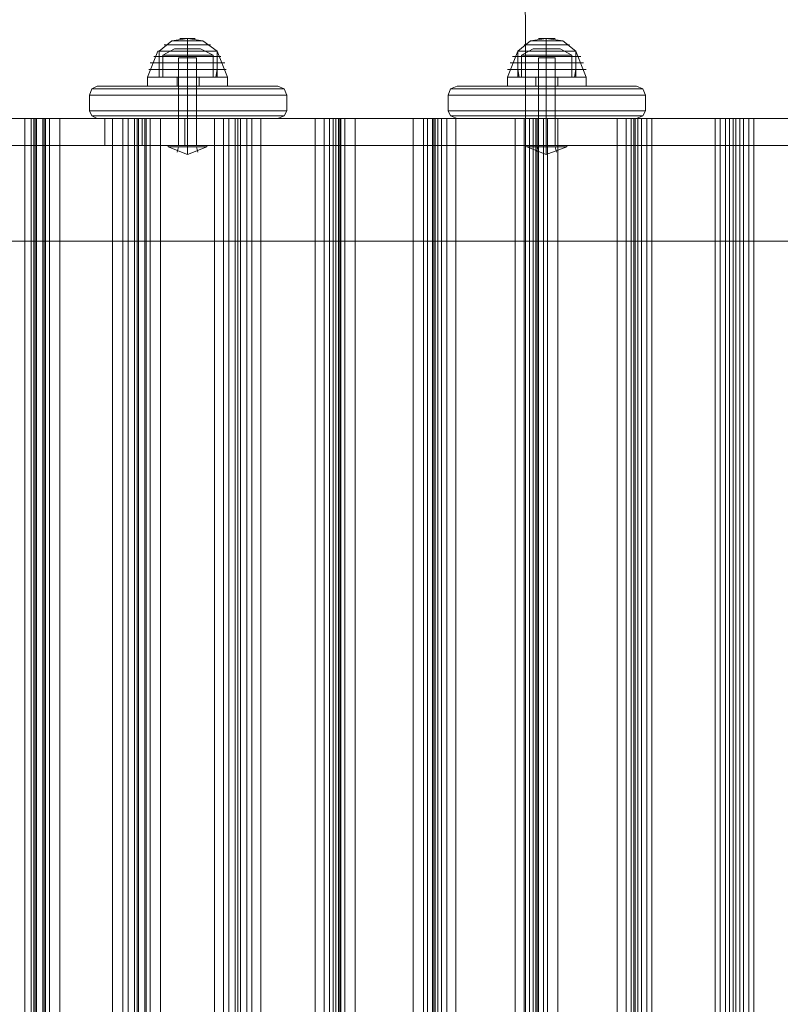
# Model space of a CAD drawing. Units: millimetres. Extents: x -2646 to 5328, y -866 to 6899.
# Drawn here: x 1039 to 1386, y 2471 to 2920 of the extents above; entities that cross this region are included whole.
import ezdxf

# ---------------------------------------------------------------- set-up
doc = ezdxf.new("R2010")
doc.units = ezdxf.units.MM

# ---------------------------------------------------------------- blocks, each defined once
blk = doc.blocks.new('WMF0')
at = {"color": 51, "lineweight": 0}
for points in [[(876.194, -517.513), (885.229, -525.903), (893.619, -534.938), (901.435, -544.475), (908.606, -554.514), (915.131, -564.983), (920.939, -575.883), (926.03, -587.069), (930.405, -598.686), (933.99, -610.446), (936.787, -622.493), (938.794, -634.683), (940.013, -646.945), (940.372, -659.279)], [(940.372, -659.279), (940.372, -769.206)]]:
    blk.add_lwpolyline(points, dxfattribs=at)
at = {"color": 7, "lineweight": 0}
for points in [[(920.007, -661), (920.724, -660.426), (921.585, -660.282)], [(920.007, -661), (920.724, -660.426), (921.585, -660.282)], [(920.294, -660.641), (920.724, -660.641), (921.585, -660.641), (922.517, -660.641), (922.875, -660.641)], [(922.517, -660.641), (921.585, -660.641), (920.724, -660.641), (920.294, -660.641)], [(920.294, -660.641), (920.724, -660.641), (921.585, -660.641), (922.517, -660.641), (922.875, -660.641)], [(922.517, -660.641), (921.585, -660.641), (920.724, -660.641), (920.294, -660.641)], [(920.724, -660.426), (920.939, -660.426), (921.585, -660.426), (922.23, -660.426), (922.445, -660.426)], [(922.23, -660.426), (921.585, -660.426), (920.939, -660.426), (920.724, -660.426)], [(920.724, -660.426), (920.939, -660.426), (921.585, -660.426), (922.23, -660.426), (922.445, -660.426)], [(922.23, -660.426), (921.585, -660.426), (920.939, -660.426), (920.724, -660.426)], [(921.154, -660.282), (921.298, -660.282), (921.585, -660.282), (921.943, -660.282), (922.015, -660.282)], [(921.943, -660.282), (921.585, -660.282), (921.298, -660.282), (921.154, -660.282)], [(921.154, -660.282), (921.298, -660.282), (921.585, -660.282), (921.943, -660.282), (922.015, -660.282)], [(921.943, -660.282), (921.585, -660.282), (921.298, -660.282), (921.154, -660.282)], [(921.585, -661), (921.585, -660.426), (921.585, -660.282)], [(923.234, -661), (922.445, -660.426), (921.585, -660.282)], [(921.585, -661), (921.585, -660.426), (921.585, -660.282)], [(921.585, -661), (921.585, -660.426), (921.585, -660.282)], [(923.234, -661), (922.445, -660.426), (921.585, -660.282)], [(921.585, -661), (921.585, -660.426), (921.585, -660.282)], [(939.942, -661), (940.659, -660.426), (941.519, -660.282)], [(939.942, -661), (940.659, -660.426), (941.519, -660.282)], [(940.3, -660.641), (940.659, -660.641), (941.519, -660.641), (942.451, -660.641), (942.81, -660.641)], [(942.451, -660.641), (941.519, -660.641), (940.659, -660.641), (940.3, -660.641)], [(940.3, -660.641), (940.659, -660.641), (941.519, -660.641), (942.451, -660.641), (942.81, -660.641)], [(942.451, -660.641), (941.519, -660.641), (940.659, -660.641), (940.3, -660.641)], [(940.659, -660.426), (940.946, -660.426), (941.519, -660.426), (942.165, -660.426), (942.451, -660.426)], [(942.165, -660.426), (941.519, -660.426), (940.946, -660.426), (940.659, -660.426)], [(940.659, -660.426), (940.946, -660.426), (941.519, -660.426), (942.165, -660.426), (942.451, -660.426)], [(942.165, -660.426), (941.519, -660.426), (940.946, -660.426), (940.659, -660.426)], [(941.089, -660.282), (941.232, -660.282), (941.519, -660.282), (941.878, -660.282), (942.021, -660.282)], [(941.878, -660.282), (941.519, -660.282), (941.232, -660.282), (941.089, -660.282)], [(941.089, -660.282), (941.232, -660.282), (941.519, -660.282), (941.878, -660.282), (942.021, -660.282)], [(941.878, -660.282), (941.519, -660.282), (941.232, -660.282), (941.089, -660.282)], [(941.519, -661), (941.519, -660.426), (941.519, -660.282)], [(943.169, -661), (942.451, -660.426), (941.519, -660.282)], [(941.519, -661), (941.519, -660.426), (941.519, -660.282)], [(941.519, -661), (941.519, -660.426), (941.519, -660.282)], [(943.169, -661), (942.451, -660.426), (941.519, -660.282)], [(941.519, -661), (941.519, -660.426), (941.519, -660.282)], [(919.362, -662.434), (919.935, -661)], [(919.362, -662.434), (919.935, -661)], [(919.935, -661), (920.437, -661), (921.585, -661), (922.732, -661), (923.234, -661)], [(922.732, -661), (921.585, -661), (920.437, -661), (919.935, -661)], [(919.935, -661), (920.437, -661), (921.585, -661), (922.732, -661), (923.234, -661)], [(922.732, -661), (921.585, -661), (920.437, -661), (919.935, -661)], [(920.007, -661), (920.437, -661), (921.585, -661), (922.732, -661), (923.234, -661)], [(922.732, -661), (921.585, -661), (920.437, -661), (920.007, -661)], [(920.007, -662.434), (920.007, -661)], [(920.007, -661), (920.437, -661), (921.585, -661), (922.732, -661), (923.234, -661)], [(922.732, -661), (921.585, -661), (920.437, -661), (920.007, -661)], [(920.007, -661), (920.007, -662.003)], [(920.007, -661), (920.437, -661), (921.585, -661), (922.732, -661), (923.234, -661)], [(922.732, -661), (921.585, -661), (920.437, -661), (920.007, -661)], [(920.007, -662.434), (920.007, -661)], [(920.007, -661), (920.437, -661), (921.585, -661), (922.732, -661), (923.234, -661)], [(922.732, -661), (921.585, -661), (920.437, -661), (920.007, -661)], [(920.007, -661), (920.007, -662.003)], [(920.867, -660.856), (920.222, -661.215)], [(920.867, -660.856), (920.222, -661.215)], [(920.222, -661.215), (920.581, -661.215), (921.585, -661.215), (922.588, -661.215), (923.019, -661.215)], [(922.588, -661.215), (921.585, -661.215), (920.581, -661.215), (920.222, -661.215)], [(920.222, -661.215), (920.222, -662.434)], [(920.222, -661.215), (920.581, -661.215), (921.585, -661.215), (922.588, -661.215), (923.019, -661.215)], [(922.588, -661.215), (921.585, -661.215), (920.581, -661.215), (920.222, -661.215)], [(920.222, -661.215), (920.222, -662.434)], [(920.867, -660.856), (921.083, -660.856), (921.585, -660.856), (922.087, -660.856), (922.302, -660.856)], [(922.087, -660.856), (921.585, -660.856), (921.083, -660.856), (920.867, -660.856)], [(920.867, -660.856), (921.083, -660.856), (921.585, -660.856), (922.087, -660.856), (922.302, -660.856)], [(922.087, -660.856), (921.585, -660.856), (921.083, -660.856), (920.867, -660.856)], [(921.585, -660.856), (921.585, -661.215)], [(921.585, -660.856), (921.585, -661.215)], [(921.585, -660.856), (921.585, -661.215)], [(921.585, -660.856), (921.585, -661.215)], [(921.585, -662.434), (921.585, -661)], [(921.585, -662.434), (921.585, -661)], [(921.585, -662.434), (921.585, -661)], [(921.585, -662.434), (921.585, -661)], [(921.585, -661), (921.585, -662.003)], [(921.585, -661), (921.585, -662.003)], [(921.585, -662.434), (921.585, -661)], [(921.585, -662.434), (921.585, -661)], [(921.585, -662.434), (921.585, -661)], [(921.585, -662.434), (921.585, -661)], [(921.585, -661), (921.585, -662.003)], [(921.585, -661), (921.585, -662.003)], [(921.585, -661.215), (921.585, -662.434)], [(921.585, -661.215), (921.585, -662.434)], [(921.585, -661.215), (921.585, -662.434)], [(921.585, -661.215), (921.585, -662.434)], [(922.302, -660.856), (923.019, -661.215)], [(922.302, -660.856), (923.019, -661.215)], [(923.019, -661.215), (923.019, -662.434)], [(923.019, -661.215), (923.019, -662.434)], [(923.234, -662.434), (923.234, -661)], [(923.807, -662.434), (923.234, -661)], [(923.234, -661), (923.234, -662.003)], [(923.234, -662.434), (923.234, -661)], [(923.807, -662.434), (923.234, -661)], [(923.234, -661), (923.234, -662.003)], [(939.368, -662.434), (939.942, -661)], [(939.368, -662.434), (939.942, -661)], [(939.942, -661), (940.372, -661), (941.519, -661), (942.667, -661), (943.169, -661)], [(942.667, -661), (941.519, -661), (940.372, -661), (939.942, -661)], [(939.942, -661), (940.372, -661), (941.519, -661), (942.738, -661), (943.169, -661)], [(942.738, -661), (941.519, -661), (940.372, -661), (939.942, -661)], [(939.942, -662.434), (939.942, -661)], [(939.942, -661), (940.372, -661), (941.519, -661), (942.667, -661), (943.169, -661)], [(942.667, -661), (941.519, -661), (940.372, -661), (939.942, -661)], [(939.942, -661), (939.942, -662.003)], [(939.942, -661), (940.372, -661), (941.519, -661), (942.667, -661), (943.169, -661)], [(942.667, -661), (941.519, -661), (940.372, -661), (939.942, -661)], [(939.942, -661), (940.372, -661), (941.519, -661), (942.738, -661), (943.169, -661)], [(942.738, -661), (941.519, -661), (940.372, -661), (939.942, -661)], [(939.942, -662.434), (939.942, -661)], [(939.942, -661), (940.372, -661), (941.519, -661), (942.667, -661), (943.169, -661)], [(942.667, -661), (941.519, -661), (940.372, -661), (939.942, -661)], [(939.942, -661), (939.942, -662.003)], [(940.802, -660.856), (940.157, -661.215)], [(940.802, -660.856), (940.157, -661.215)], [(940.157, -661.215), (940.587, -661.215), (941.519, -661.215), (942.523, -661.215), (942.953, -661.215)], [(942.523, -661.215), (941.519, -661.215), (940.587, -661.215), (940.157, -661.215)], [(940.157, -661.215), (940.157, -662.434)], [(940.157, -661.215), (940.587, -661.215), (941.519, -661.215), (942.523, -661.215), (942.953, -661.215)], [(942.523, -661.215), (941.519, -661.215), (940.587, -661.215), (940.157, -661.215)], [(940.157, -661.215), (940.157, -662.434)], [(940.802, -660.856), (941.017, -660.856), (941.519, -660.856), (942.093, -660.856), (942.308, -660.856)], [(942.093, -660.856), (941.519, -660.856), (941.017, -660.856), (940.802, -660.856)], [(940.802, -660.856), (941.017, -660.856), (941.519, -660.856), (942.093, -660.856), (942.308, -660.856)], [(942.093, -660.856), (941.519, -660.856), (941.017, -660.856), (940.802, -660.856)], [(941.519, -660.856), (941.519, -661.215)], [(941.519, -660.856), (941.519, -661.215)], [(941.519, -660.856), (941.519, -661.215)], [(941.519, -660.856), (941.519, -661.215)], [(941.519, -662.434), (941.519, -661)], [(941.519, -662.434), (941.519, -661)], [(941.519, -662.434), (941.519, -661)], [(941.519, -662.434), (941.519, -661)], [(941.519, -661), (941.519, -662.003)], [(941.519, -661), (941.519, -662.003)], [(941.519, -662.434), (941.519, -661)], [(941.519, -662.434), (941.519, -661)], [(941.519, -662.434), (941.519, -661)], [(941.519, -662.434), (941.519, -661)], [(941.519, -661), (941.519, -662.003)], [(941.519, -661), (941.519, -662.003)], [(941.519, -661.215), (941.519, -662.434)], [(941.519, -661.215), (941.519, -662.434)], [(941.519, -661.215), (941.519, -662.434)], [(941.519, -661.215), (941.519, -662.434)], [(942.308, -660.856), (942.953, -661.215)], [(942.308, -660.856), (942.953, -661.215)], [(942.953, -661.215), (942.953, -662.434)], [(942.953, -661.215), (942.953, -662.434)], [(943.169, -662.434), (943.169, -661)], [(943.742, -662.434), (943.169, -661)], [(943.169, -661), (943.169, -662.003)], [(943.169, -662.434), (943.169, -661)], [(943.742, -662.434), (943.169, -661)], [(943.169, -661), (943.169, -662.003)], [(919.505, -661.645), (919.792, -661.645), (920.581, -661.645), (921.585, -661.645), (922.588, -661.645), (923.377, -661.645), (923.664, -661.645)], [(923.377, -661.645), (922.588, -661.645), (921.585, -661.645), (920.581, -661.645), (919.792, -661.645), (919.505, -661.645)], [(919.505, -661.645), (919.792, -661.645), (920.581, -661.645), (921.585, -661.645), (922.588, -661.645), (923.377, -661.645), (923.664, -661.645)], [(923.377, -661.645), (922.588, -661.645), (921.585, -661.645), (920.581, -661.645), (919.792, -661.645), (919.505, -661.645)], [(919.72, -661.286), (919.935, -661.286), (920.652, -661.286), (921.585, -661.286), (922.517, -661.286), (923.234, -661.286), (923.449, -661.286)], [(923.234, -661.286), (922.517, -661.286), (921.585, -661.286), (920.652, -661.286), (919.935, -661.286), (919.72, -661.286)], [(919.72, -661.286), (919.935, -661.286), (920.652, -661.286), (921.585, -661.286), (922.517, -661.286), (923.234, -661.286), (923.449, -661.286)], [(923.234, -661.286), (922.517, -661.286), (921.585, -661.286), (920.652, -661.286), (919.935, -661.286), (919.72, -661.286)], [(939.511, -661.645), (939.798, -661.645), (940.515, -661.645), (941.519, -661.645), (942.595, -661.645), (943.312, -661.645), (943.599, -661.645)], [(943.312, -661.645), (942.595, -661.645), (941.519, -661.645), (940.515, -661.645), (939.798, -661.645), (939.511, -661.645)], [(939.511, -661.645), (939.798, -661.645), (940.515, -661.645), (941.519, -661.645), (942.595, -661.645), (943.312, -661.645), (943.599, -661.645)], [(943.312, -661.645), (942.595, -661.645), (941.519, -661.645), (940.515, -661.645), (939.798, -661.645), (939.511, -661.645)], [(939.655, -661.286), (939.942, -661.286), (940.587, -661.286), (941.519, -661.286), (942.451, -661.286), (943.169, -661.286), (943.455, -661.286)], [(943.169, -661.286), (942.451, -661.286), (941.519, -661.286), (940.587, -661.286), (939.942, -661.286), (939.655, -661.286)], [(939.655, -661.286), (939.942, -661.286), (940.587, -661.286), (941.519, -661.286), (942.451, -661.286), (943.169, -661.286), (943.455, -661.286)], [(943.169, -661.286), (942.451, -661.286), (941.519, -661.286), (940.587, -661.286), (939.942, -661.286), (939.655, -661.286)], [(919.433, -662.003), (919.72, -662.003), (920.509, -662.003), (921.585, -662.003), (922.66, -662.003), (923.449, -662.003), (923.736, -662.003)], [(923.449, -662.003), (922.66, -662.003), (921.585, -662.003), (920.509, -662.003), (919.72, -662.003), (919.433, -662.003)], [(919.433, -662.003), (919.72, -662.003), (920.509, -662.003), (921.585, -662.003), (922.66, -662.003), (923.449, -662.003), (923.736, -662.003)], [(923.449, -662.003), (922.66, -662.003), (921.585, -662.003), (920.509, -662.003), (919.72, -662.003), (919.433, -662.003)], [(920.007, -662.003), (920.437, -662.003), (921.585, -662.003), (922.732, -662.003), (923.234, -662.003)], [(922.732, -662.003), (921.585, -662.003), (920.437, -662.003), (920.007, -662.003)], [(920.007, -662.003), (920.007, -662.434)], [(920.007, -662.003), (920.437, -662.003), (921.585, -662.003), (922.732, -662.003), (923.234, -662.003)], [(922.732, -662.003), (921.585, -662.003), (920.437, -662.003), (920.007, -662.003)], [(920.007, -662.003), (920.007, -662.434)], [(921.585, -662.003), (921.585, -662.434)], [(921.585, -662.003), (921.585, -662.434)], [(921.585, -662.003), (921.585, -662.434)], [(921.585, -662.003), (921.585, -662.434)], [(923.234, -662.003), (923.162, -662.434)], [(923.234, -662.003), (923.162, -662.434)], [(939.368, -662.003), (939.655, -662.003), (940.444, -662.003), (941.519, -662.003), (942.595, -662.003), (943.384, -662.003), (943.742, -662.003)], [(943.384, -662.003), (942.595, -662.003), (941.519, -662.003), (940.444, -662.003), (939.655, -662.003), (939.368, -662.003)], [(939.368, -662.003), (939.655, -662.003), (940.444, -662.003), (941.519, -662.003), (942.595, -662.003), (943.384, -662.003), (943.742, -662.003)], [(943.384, -662.003), (942.595, -662.003), (941.519, -662.003), (940.444, -662.003), (939.655, -662.003), (939.368, -662.003)], [(939.942, -662.003), (940.372, -662.003), (941.519, -662.003), (942.667, -662.003), (943.169, -662.003)], [(942.667, -662.003), (941.519, -662.003), (940.372, -662.003), (939.942, -662.003)], [(939.942, -662.003), (940.013, -662.434)], [(939.942, -662.003), (940.372, -662.003), (941.519, -662.003), (942.667, -662.003), (943.169, -662.003)], [(942.667, -662.003), (941.519, -662.003), (940.372, -662.003), (939.942, -662.003)], [(939.942, -662.003), (940.013, -662.434)], [(941.519, -662.003), (941.519, -662.434)], [(941.519, -662.003), (941.519, -662.434)], [(941.519, -662.003), (941.519, -662.434)], [(941.519, -662.003), (941.519, -662.434)], [(943.169, -662.003), (943.097, -662.434)], [(943.169, -662.003), (943.097, -662.434)], [(923.807, -662.434), (923.521, -662.434), (922.66, -662.434), (921.585, -662.434), (920.509, -662.434), (919.72, -662.434), (919.362, -662.434)], [(919.362, -662.434), (919.72, -662.434), (920.509, -662.434), (921.585, -662.434), (922.66, -662.434), (923.521, -662.434), (923.807, -662.434)], [(923.521, -662.434), (922.66, -662.434), (921.585, -662.434), (920.509, -662.434), (919.72, -662.434), (919.362, -662.434)], [(919.362, -662.936), (919.362, -662.434)], [(923.807, -662.434), (923.521, -662.434), (922.66, -662.434), (921.585, -662.434), (920.509, -662.434), (919.72, -662.434), (919.362, -662.434)], [(919.362, -662.434), (919.72, -662.434), (920.509, -662.434), (921.585, -662.434), (922.66, -662.434), (923.521, -662.434), (923.807, -662.434)], [(923.521, -662.434), (922.66, -662.434), (921.585, -662.434), (920.509, -662.434), (919.72, -662.434), (919.362, -662.434)], [(919.362, -662.936), (919.362, -662.434)], [(919.72, -662.434), (920.509, -662.434), (921.585, -662.434), (922.66, -662.434), (923.521, -662.434), (923.807, -662.434)], [(919.72, -662.434), (920.509, -662.434), (921.585, -662.434), (922.66, -662.434), (923.521, -662.434), (923.807, -662.434)], [(923.234, -662.434), (922.732, -662.434), (921.585, -662.434), (920.437, -662.434), (920.007, -662.434)], [(920.007, -662.434), (920.509, -662.434), (921.585, -662.434), (922.66, -662.434), (923.162, -662.434)], [(922.66, -662.434), (921.585, -662.434), (920.509, -662.434), (920.007, -662.434)], [(923.234, -662.434), (922.732, -662.434), (921.585, -662.434), (920.437, -662.434), (920.007, -662.434)], [(920.007, -662.434), (920.509, -662.434), (921.585, -662.434), (922.66, -662.434), (923.162, -662.434)], [(922.66, -662.434), (921.585, -662.434), (920.509, -662.434), (920.007, -662.434)], [(920.222, -662.434), (920.581, -662.434), (921.585, -662.434), (922.588, -662.434), (923.019, -662.434)], [(922.588, -662.434), (921.585, -662.434), (920.581, -662.434), (920.222, -662.434)], [(920.222, -662.434), (920.581, -662.434), (921.585, -662.434), (922.588, -662.434), (923.019, -662.434)], [(922.588, -662.434), (921.585, -662.434), (920.581, -662.434), (920.222, -662.434)], [(920.437, -662.434), (921.585, -662.434), (922.732, -662.434), (923.234, -662.434)], [(920.437, -662.434), (921.585, -662.434), (922.732, -662.434), (923.234, -662.434)], [(922.23, -662.434), (922.015, -662.434), (921.585, -662.434), (921.154, -662.434), (921.011, -662.434)], [(921.011, -662.936), (921.011, -662.434)], [(922.23, -662.434), (922.015, -662.434), (921.585, -662.434), (921.154, -662.434), (921.011, -662.434)], [(921.011, -662.936), (921.011, -662.434)], [(921.154, -662.434), (921.585, -662.434), (922.015, -662.434), (922.23, -662.434)], [(921.154, -662.434), (921.585, -662.434), (922.015, -662.434), (922.23, -662.434)], [(921.585, -662.936), (921.585, -662.434)], [(921.585, -662.936), (921.585, -662.434)], [(921.585, -662.936), (921.585, -662.434)], [(921.585, -662.936), (921.585, -662.434)], [(921.585, -662.936), (921.585, -662.434)], [(921.585, -662.936), (921.585, -662.434)], [(921.585, -662.936), (921.585, -662.434)], [(921.585, -662.936), (921.585, -662.434)], [(922.23, -662.936), (922.23, -662.434)], [(922.23, -662.936), (922.23, -662.434)], [(923.807, -662.936), (923.807, -662.434)], [(923.807, -662.936), (923.807, -662.434)], [(943.742, -662.434), (943.455, -662.434), (942.667, -662.434), (941.519, -662.434), (940.444, -662.434), (939.655, -662.434), (939.368, -662.434)], [(939.368, -662.434), (939.655, -662.434), (940.444, -662.434), (941.519, -662.434), (942.667, -662.434), (943.455, -662.434), (943.742, -662.434)], [(943.455, -662.434), (942.667, -662.434), (941.519, -662.434), (940.444, -662.434), (939.655, -662.434), (939.368, -662.434)], [(939.368, -662.936), (939.368, -662.434)], [(943.742, -662.434), (943.455, -662.434), (942.667, -662.434), (941.519, -662.434), (940.444, -662.434), (939.655, -662.434), (939.368, -662.434)], [(939.368, -662.434), (939.655, -662.434), (940.444, -662.434), (941.519, -662.434), (942.667, -662.434), (943.455, -662.434), (943.742, -662.434)], [(943.455, -662.434), (942.667, -662.434), (941.519, -662.434), (940.444, -662.434), (939.655, -662.434), (939.368, -662.434)], [(939.368, -662.936), (939.368, -662.434)], [(939.655, -662.434), (940.444, -662.434), (941.519, -662.434), (942.667, -662.434), (943.455, -662.434), (943.742, -662.434)], [(939.655, -662.434), (940.444, -662.434), (941.519, -662.434), (942.667, -662.434), (943.455, -662.434), (943.742, -662.434)], [(943.169, -662.434), (942.667, -662.434), (941.519, -662.434), (940.372, -662.434), (939.942, -662.434)], [(943.169, -662.434), (942.667, -662.434), (941.519, -662.434), (940.372, -662.434), (939.942, -662.434)], [(940.013, -662.434), (940.444, -662.434), (941.519, -662.434), (942.667, -662.434), (943.097, -662.434)], [(942.667, -662.434), (941.519, -662.434), (940.444, -662.434), (940.013, -662.434)], [(940.013, -662.434), (940.444, -662.434), (941.519, -662.434), (942.667, -662.434), (943.097, -662.434)], [(942.667, -662.434), (941.519, -662.434), (940.444, -662.434), (940.013, -662.434)], [(940.157, -662.434), (940.587, -662.434), (941.519, -662.434), (942.523, -662.434), (942.953, -662.434)], [(942.523, -662.434), (941.519, -662.434), (940.587, -662.434), (940.157, -662.434)], [(940.157, -662.434), (940.587, -662.434), (941.519, -662.434), (942.523, -662.434), (942.953, -662.434)], [(942.523, -662.434), (941.519, -662.434), (940.587, -662.434), (940.157, -662.434)], [(940.372, -662.434), (941.519, -662.434), (942.667, -662.434), (943.169, -662.434)], [(940.372, -662.434), (941.519, -662.434), (942.667, -662.434), (943.169, -662.434)], [(942.165, -662.434), (941.949, -662.434), (941.519, -662.434), (941.089, -662.434), (940.946, -662.434)], [(940.946, -662.936), (940.946, -662.434)], [(942.165, -662.434), (941.949, -662.434), (941.519, -662.434), (941.089, -662.434), (940.946, -662.434)], [(940.946, -662.936), (940.946, -662.434)], [(941.089, -662.434), (941.519, -662.434), (941.949, -662.434), (942.165, -662.434)], [(941.089, -662.434), (941.519, -662.434), (941.949, -662.434), (942.165, -662.434)], [(941.519, -662.936), (941.519, -662.434)], [(941.519, -662.936), (941.519, -662.434)], [(941.519, -662.936), (941.519, -662.434)], [(941.519, -662.936), (941.519, -662.434)], [(941.519, -662.936), (941.519, -662.434)], [(941.519, -662.936), (941.519, -662.434)], [(941.519, -662.936), (941.519, -662.434)], [(941.519, -662.936), (941.519, -662.434)], [(942.165, -662.936), (942.165, -662.434)], [(942.165, -662.936), (942.165, -662.434)], [(943.742, -662.936), (943.742, -662.434)], [(943.742, -662.936), (943.742, -662.434)], [(923.807, -662.936), (923.521, -662.936), (922.66, -662.936), (921.585, -662.936), (920.509, -662.936), (919.72, -662.936), (919.362, -662.936)], [(923.807, -662.936), (923.521, -662.936), (922.66, -662.936), (921.585, -662.936), (920.509, -662.936), (919.72, -662.936), (919.362, -662.936)], [(919.72, -662.936), (920.509, -662.936), (921.585, -662.936), (922.66, -662.936), (923.521, -662.936), (923.807, -662.936)], [(919.72, -662.936), (920.509, -662.936), (921.585, -662.936), (922.66, -662.936), (923.521, -662.936), (923.807, -662.936)], [(922.23, -662.936), (922.015, -662.936), (921.585, -662.936), (921.154, -662.936), (921.011, -662.936)], [(922.23, -662.936), (922.015, -662.936), (921.585, -662.936), (921.154, -662.936), (921.011, -662.936)], [(921.154, -662.936), (921.585, -662.936), (922.015, -662.936), (922.23, -662.936)], [(921.154, -662.936), (921.585, -662.936), (922.015, -662.936), (922.23, -662.936)], [(943.742, -662.936), (943.455, -662.936), (942.667, -662.936), (941.519, -662.936), (940.444, -662.936), (939.655, -662.936), (939.368, -662.936)], [(943.742, -662.936), (943.455, -662.936), (942.667, -662.936), (941.519, -662.936), (940.444, -662.936), (939.655, -662.936), (939.368, -662.936)], [(939.655, -662.936), (940.444, -662.936), (941.519, -662.936), (942.667, -662.936), (943.455, -662.936), (943.742, -662.936)], [(939.655, -662.936), (940.444, -662.936), (941.519, -662.936), (942.667, -662.936), (943.455, -662.936), (943.742, -662.936)], [(942.165, -662.936), (941.949, -662.936), (941.519, -662.936), (941.089, -662.936), (940.946, -662.936)], [(942.165, -662.936), (941.949, -662.936), (941.519, -662.936), (941.089, -662.936), (940.946, -662.936)], [(941.089, -662.936), (941.519, -662.936), (941.949, -662.936), (942.165, -662.936)], [(941.089, -662.936), (941.519, -662.936), (941.949, -662.936), (942.165, -662.936)]]:
    blk.add_lwpolyline(points, dxfattribs=at)
at = {"color": 251, "lineweight": 0}
for points in [[(921.083, -661.358), (921.226, -661.358), (921.585, -661.358), (921.943, -661.358), (922.087, -661.358)], [(921.943, -661.358), (921.585, -661.358), (921.226, -661.358), (921.083, -661.358)], [(921.083, -666.234), (921.083, -661.358)], [(921.083, -661.358), (921.226, -661.358), (921.585, -661.358), (921.943, -661.358), (922.087, -661.358)], [(921.943, -661.358), (921.585, -661.358), (921.226, -661.358), (921.083, -661.358)], [(921.083, -666.234), (921.083, -661.358)], [(921.585, -666.234), (921.585, -661.358)], [(921.585, -666.234), (921.585, -661.358)], [(921.585, -666.234), (921.585, -661.358)], [(921.585, -666.234), (921.585, -661.358)], [(922.087, -666.234), (922.087, -661.358)], [(922.087, -666.234), (922.087, -661.358)], [(941.089, -661.358), (941.232, -661.358), (941.519, -661.358), (941.878, -661.358), (942.021, -661.358)], [(941.878, -661.358), (941.519, -661.358), (941.232, -661.358), (941.089, -661.358)], [(941.089, -666.234), (941.089, -661.358)], [(941.089, -661.358), (941.232, -661.358), (941.519, -661.358), (941.878, -661.358), (942.021, -661.358)], [(941.878, -661.358), (941.519, -661.358), (941.232, -661.358), (941.089, -661.358)], [(941.089, -666.234), (941.089, -661.358)], [(941.519, -666.234), (941.519, -661.358)], [(941.519, -666.234), (941.519, -661.358)], [(941.519, -666.234), (941.519, -661.358)], [(941.519, -666.234), (941.519, -661.358)], [(942.021, -666.234), (942.021, -661.358)], [(942.021, -666.234), (942.021, -661.358)], [(920.509, -666.234), (920.796, -666.234), (921.585, -666.234), (922.373, -666.234), (922.66, -666.234)], [(922.373, -666.234), (921.585, -666.234), (920.796, -666.234), (920.509, -666.234)], [(920.509, -666.234), (920.509, -666.306)], [(920.509, -666.234), (920.796, -666.234), (921.585, -666.234), (922.373, -666.234), (922.66, -666.234)], [(922.373, -666.234), (921.585, -666.234), (920.796, -666.234), (920.509, -666.234)], [(920.509, -666.234), (920.509, -666.306)], [(920.509, -666.306), (920.796, -666.306), (921.585, -666.306), (922.373, -666.306), (922.66, -666.306)], [(922.373, -666.306), (921.585, -666.306), (920.796, -666.306), (920.509, -666.306)], [(922.66, -666.306), (921.585, -666.736), (920.509, -666.306)], [(920.509, -666.306), (920.796, -666.306), (921.585, -666.306), (922.373, -666.306), (922.66, -666.306)], [(922.373, -666.306), (921.585, -666.306), (920.796, -666.306), (920.509, -666.306)], [(922.66, -666.306), (921.585, -666.736), (920.509, -666.306)], [(922.517, -666.306), (920.652, -666.306)], [(922.517, -666.306), (920.652, -666.306)], [(922.517, -666.306), (920.652, -666.306)], [(922.517, -666.306), (920.652, -666.306)], [(921.083, -666.306), (921.011, -666.593)], [(921.083, -666.306), (921.011, -666.593)], [(922.087, -666.234), (921.943, -666.234), (921.585, -666.234), (921.226, -666.234), (921.083, -666.234)], [(922.087, -666.234), (921.943, -666.234), (921.585, -666.234), (921.226, -666.234), (921.083, -666.234)], [(921.226, -666.234), (921.585, -666.234), (921.943, -666.234), (922.087, -666.234)], [(921.226, -666.234), (921.585, -666.234), (921.943, -666.234), (922.087, -666.234)], [(921.585, -666.234), (921.585, -666.306)], [(921.585, -666.234), (921.585, -666.306)], [(921.585, -666.234), (921.585, -666.306)], [(921.585, -666.234), (921.585, -666.306)], [(921.585, -666.306), (921.585, -666.736)], [(921.585, -666.306), (921.585, -666.736)], [(922.087, -666.306), (922.158, -666.593)], [(922.087, -666.306), (922.158, -666.593)], [(922.66, -666.234), (922.66, -666.306)], [(922.66, -666.234), (922.66, -666.306)], [(940.444, -666.234), (940.802, -666.234), (941.519, -666.234), (942.308, -666.234), (942.667, -666.234)], [(942.308, -666.234), (941.519, -666.234), (940.802, -666.234), (940.444, -666.234)], [(940.444, -666.234), (940.444, -666.306)], [(940.444, -666.234), (940.802, -666.234), (941.519, -666.234), (942.308, -666.234), (942.667, -666.234)], [(942.308, -666.234), (941.519, -666.234), (940.802, -666.234), (940.444, -666.234)], [(940.444, -666.234), (940.444, -666.306)], [(940.444, -666.306), (940.802, -666.306), (941.519, -666.306), (942.308, -666.306), (942.667, -666.306)], [(942.308, -666.306), (941.519, -666.306), (940.802, -666.306), (940.444, -666.306)], [(942.667, -666.306), (941.519, -666.736), (940.444, -666.306)], [(940.444, -666.306), (940.802, -666.306), (941.519, -666.306), (942.308, -666.306), (942.667, -666.306)], [(942.308, -666.306), (941.519, -666.306), (940.802, -666.306), (940.444, -666.306)], [(942.667, -666.306), (941.519, -666.736), (940.444, -666.306)], [(942.451, -666.306), (940.587, -666.306)], [(942.451, -666.306), (940.587, -666.306)], [(942.451, -666.306), (940.587, -666.306)], [(942.451, -666.306), (940.587, -666.306)], [(941.089, -666.306), (940.946, -666.593)], [(941.089, -666.306), (940.946, -666.593)], [(942.021, -666.234), (941.878, -666.234), (941.519, -666.234), (941.232, -666.234), (941.089, -666.234)], [(942.021, -666.234), (941.878, -666.234), (941.519, -666.234), (941.232, -666.234), (941.089, -666.234)], [(941.232, -666.234), (941.519, -666.234), (941.878, -666.234), (942.021, -666.234)], [(941.232, -666.234), (941.519, -666.234), (941.878, -666.234), (942.021, -666.234)], [(941.519, -666.234), (941.519, -666.306)], [(941.519, -666.234), (941.519, -666.306)], [(941.519, -666.234), (941.519, -666.306)], [(941.519, -666.234), (941.519, -666.306)], [(941.519, -666.306), (941.519, -666.736)], [(941.519, -666.306), (941.519, -666.736)], [(942.021, -666.306), (942.093, -666.593)], [(942.021, -666.306), (942.093, -666.593)], [(942.667, -666.234), (942.667, -666.306)], [(942.667, -666.234), (942.667, -666.306)]]:
    blk.add_lwpolyline(points, dxfattribs=at)
at = {"color": 1, "lineweight": 0}
for points in [[(916.135, -663.438), (916.278, -663.079), (916.565, -662.936)], [(916.565, -662.936), (916.278, -663.079), (916.135, -663.438)], [(916.135, -663.438), (916.493, -663.438), (917.712, -663.438), (919.505, -663.438), (921.585, -663.438), (923.664, -663.438), (925.457, -663.438), (926.676, -663.438), (927.106, -663.438)], [(916.135, -664.298), (916.135, -663.438)], [(927.106, -663.438), (926.676, -663.438), (925.457, -663.438), (923.664, -663.438), (921.585, -663.438), (919.505, -663.438), (917.712, -663.438), (916.493, -663.438), (916.135, -663.438)], [(916.135, -664.298), (916.135, -663.438)], [(916.135, -664.298), (916.135, -663.438)], [(916.135, -664.298), (916.135, -663.438)], [(916.278, -663.079), (916.637, -663.079), (917.784, -663.079), (919.577, -663.079), (921.585, -663.079), (923.664, -663.079), (925.385, -663.079), (926.532, -663.079), (926.963, -663.079)], [(926.963, -663.079), (926.532, -663.079), (925.385, -663.079), (923.664, -663.079), (921.585, -663.079), (919.577, -663.079), (917.784, -663.079), (916.637, -663.079), (916.278, -663.079)], [(916.565, -662.936), (916.995, -662.936), (918.071, -662.936), (919.648, -662.936), (921.585, -662.936), (923.521, -662.936), (925.098, -662.936), (926.246, -662.936), (926.604, -662.936)], [(926.604, -662.936), (926.246, -662.936), (925.098, -662.936), (923.521, -662.936), (921.585, -662.936), (919.648, -662.936), (918.071, -662.936), (916.995, -662.936), (916.565, -662.936)], [(921.083, -662.936), (921.226, -662.936), (921.585, -662.936), (921.943, -662.936), (922.087, -662.936)], [(921.943, -662.936), (921.585, -662.936), (921.226, -662.936), (921.083, -662.936)], [(921.083, -662.936), (921.226, -662.936), (921.585, -662.936), (921.943, -662.936), (922.087, -662.936)], [(921.943, -662.936), (921.585, -662.936), (921.226, -662.936), (921.083, -662.936)], [(921.083, -664.728), (921.083, -662.936)], [(921.083, -664.728), (921.083, -662.936)], [(921.585, -662.936), (921.585, -663.079), (921.585, -663.438)], [(921.585, -662.936), (921.585, -663.079), (921.585, -663.438)], [(921.585, -664.728), (921.585, -662.936)], [(921.585, -664.728), (921.585, -662.936)], [(921.585, -664.728), (921.585, -662.936)], [(921.585, -664.728), (921.585, -662.936)], [(921.585, -664.298), (921.585, -663.438)], [(921.585, -664.298), (921.585, -663.438)], [(922.087, -664.728), (922.087, -662.936)], [(922.087, -664.728), (922.087, -662.936)], [(927.106, -663.438), (926.963, -663.079), (926.604, -662.936)], [(926.604, -662.936), (926.963, -663.079), (927.106, -663.438)], [(927.106, -664.298), (927.106, -663.438)], [(927.106, -664.298), (927.106, -663.438)], [(927.106, -664.298), (927.106, -663.438)], [(927.106, -664.298), (927.106, -663.438)], [(936.069, -663.438), (936.213, -663.079), (936.571, -662.936)], [(936.571, -662.936), (936.213, -663.079), (936.069, -663.438)], [(936.069, -663.438), (936.5, -663.438), (937.647, -663.438), (939.44, -663.438), (941.519, -663.438), (943.67, -663.438), (945.463, -663.438), (946.61, -663.438), (947.041, -663.438)], [(936.069, -664.298), (936.069, -663.438)], [(947.041, -663.438), (946.61, -663.438), (945.463, -663.438), (943.67, -663.438), (941.519, -663.438), (939.44, -663.438), (937.647, -663.438), (936.5, -663.438), (936.069, -663.438)], [(936.069, -664.298), (936.069, -663.438)], [(936.069, -664.298), (936.069, -663.438)], [(936.069, -664.298), (936.069, -663.438)], [(936.213, -663.079), (936.643, -663.079), (937.79, -663.079), (939.511, -663.079), (941.519, -663.079), (943.599, -663.079), (945.32, -663.079), (946.467, -663.079), (946.897, -663.079)], [(946.897, -663.079), (946.467, -663.079), (945.32, -663.079), (943.599, -663.079), (941.519, -663.079), (939.511, -663.079), (937.79, -663.079), (936.643, -663.079), (936.213, -663.079)], [(936.571, -662.936), (936.93, -662.936), (938.006, -662.936), (939.655, -662.936), (941.519, -662.936), (943.455, -662.936), (945.105, -662.936), (946.18, -662.936), (946.539, -662.936)], [(946.539, -662.936), (946.18, -662.936), (945.105, -662.936), (943.455, -662.936), (941.519, -662.936), (939.655, -662.936), (938.006, -662.936), (936.93, -662.936), (936.571, -662.936)], [(941.089, -662.936), (941.232, -662.936), (941.519, -662.936), (941.878, -662.936), (942.021, -662.936)], [(941.878, -662.936), (941.519, -662.936), (941.232, -662.936), (941.089, -662.936)], [(941.089, -662.936), (941.232, -662.936), (941.519, -662.936), (941.878, -662.936), (942.021, -662.936)], [(941.878, -662.936), (941.519, -662.936), (941.232, -662.936), (941.089, -662.936)], [(941.089, -664.728), (941.089, -662.936)], [(941.089, -664.728), (941.089, -662.936)], [(941.519, -662.936), (941.519, -663.079), (941.519, -663.438)], [(941.519, -662.936), (941.519, -663.079), (941.519, -663.438)], [(941.519, -664.728), (941.519, -662.936)], [(941.519, -664.728), (941.519, -662.936)], [(941.519, -664.728), (941.519, -662.936)], [(941.519, -664.728), (941.519, -662.936)], [(941.519, -664.298), (941.519, -663.438)], [(941.519, -664.298), (941.519, -663.438)], [(942.021, -664.728), (942.021, -662.936)], [(942.021, -664.728), (942.021, -662.936)], [(947.041, -663.438), (946.897, -663.079), (946.539, -662.936)], [(946.539, -662.936), (946.897, -663.079), (947.041, -663.438)], [(947.041, -664.298), (947.041, -663.438)], [(947.041, -664.298), (947.041, -663.438)], [(947.041, -664.298), (947.041, -663.438)], [(947.041, -664.298), (947.041, -663.438)], [(916.565, -664.728), (916.278, -664.585), (916.135, -664.298)], [(916.135, -664.298), (916.278, -664.585), (916.565, -664.728)], [(927.106, -664.298), (926.676, -664.298), (925.457, -664.298), (923.664, -664.298), (921.585, -664.298), (919.505, -664.298), (917.712, -664.298), (916.493, -664.298), (916.135, -664.298)], [(916.135, -664.298), (916.493, -664.298), (917.712, -664.298), (919.505, -664.298), (921.585, -664.298), (923.664, -664.298), (925.457, -664.298), (926.676, -664.298), (927.106, -664.298)], [(921.585, -664.298), (921.585, -664.585), (921.585, -664.728)], [(921.585, -664.298), (921.585, -664.585), (921.585, -664.728)], [(926.604, -664.728), (926.963, -664.585), (927.106, -664.298)], [(927.106, -664.298), (926.963, -664.585), (926.604, -664.728)], [(936.571, -664.728), (936.213, -664.585), (936.069, -664.298)], [(936.069, -664.298), (936.213, -664.585), (936.571, -664.728)], [(947.041, -664.298), (946.61, -664.298), (945.463, -664.298), (943.67, -664.298), (941.519, -664.298), (939.44, -664.298), (937.647, -664.298), (936.5, -664.298), (936.069, -664.298)], [(936.069, -664.298), (936.5, -664.298), (937.647, -664.298), (939.44, -664.298), (941.519, -664.298), (943.67, -664.298), (945.463, -664.298), (946.61, -664.298), (947.041, -664.298)], [(941.519, -664.298), (941.519, -664.585), (941.519, -664.728)], [(941.519, -664.298), (941.519, -664.585), (941.519, -664.728)], [(946.539, -664.728), (946.897, -664.585), (947.041, -664.298)], [(947.041, -664.298), (946.897, -664.585), (946.539, -664.728)], [(916.278, -664.585), (916.637, -664.585), (917.784, -664.585), (919.577, -664.585), (921.585, -664.585), (923.664, -664.585), (925.385, -664.585), (926.532, -664.585), (926.963, -664.585)], [(926.963, -664.585), (926.532, -664.585), (925.385, -664.585), (923.664, -664.585), (921.585, -664.585), (919.577, -664.585), (917.784, -664.585), (916.637, -664.585), (916.278, -664.585)], [(916.565, -664.728), (916.995, -664.728), (918.071, -664.728), (919.648, -664.728), (921.585, -664.728), (923.521, -664.728), (925.098, -664.728), (926.246, -664.728), (926.604, -664.728)], [(926.604, -664.728), (926.246, -664.728), (925.098, -664.728), (923.521, -664.728), (921.585, -664.728), (919.648, -664.728), (918.071, -664.728), (916.995, -664.728), (916.565, -664.728)], [(922.087, -664.728), (921.943, -664.728), (921.585, -664.728), (921.226, -664.728), (921.083, -664.728)], [(921.226, -664.728), (921.585, -664.728), (921.943, -664.728), (922.087, -664.728)], [(936.213, -664.585), (936.643, -664.585), (937.79, -664.585), (939.511, -664.585), (941.519, -664.585), (943.599, -664.585), (945.32, -664.585), (946.467, -664.585), (946.897, -664.585)], [(946.897, -664.585), (946.467, -664.585), (945.32, -664.585), (943.599, -664.585), (941.519, -664.585), (939.511, -664.585), (937.79, -664.585), (936.643, -664.585), (936.213, -664.585)], [(936.571, -664.728), (936.93, -664.728), (938.006, -664.728), (939.655, -664.728), (941.519, -664.728), (943.455, -664.728), (945.105, -664.728), (946.18, -664.728), (946.539, -664.728)], [(946.539, -664.728), (946.18, -664.728), (945.105, -664.728), (943.455, -664.728), (941.519, -664.728), (939.655, -664.728), (938.006, -664.728), (936.93, -664.728), (936.571, -664.728)], [(942.021, -664.728), (941.878, -664.728), (941.519, -664.728), (941.232, -664.728), (941.089, -664.728)], [(941.232, -664.728), (941.519, -664.728), (941.878, -664.728), (942.021, -664.728)]]:
    blk.add_lwpolyline(points, dxfattribs=at)
at = {"color": 35, "lineweight": 0}
for points in [[(1086.799, -664.728), (1072.027, -664.728), (1056.968, -664.728), (1041.695, -664.728), (1026.277, -664.728), (1010.717, -664.728), (995.085, -664.728), (979.381, -664.728), (963.677, -664.728), (947.973, -664.728), (932.341, -664.728), (916.78, -664.728), (901.363, -664.728), (886.089, -664.728), (871.102, -664.728), (856.259, -664.728)], [(1079.7, -664.728), (1061.988, -664.728), (1044.133, -664.728), (1026.134, -664.728), (1007.992, -664.728), (989.778, -664.728), (971.565, -664.728), (953.279, -664.728), (935.066, -664.728), (916.995, -664.728), (898.925, -664.728), (881.07, -664.728), (863.358, -664.728)], [(867.445, -664.728), (886.089, -664.728), (904.877, -664.728), (923.807, -664.728), (942.882, -664.728), (961.956, -664.728), (981.102, -664.728), (1000.248, -664.728), (1019.25, -664.728), (1038.181, -664.728), (1056.968, -664.728), (1075.612, -664.728)], [(872.68, -664.728), (887.452, -664.728), (902.439, -664.728), (917.641, -664.728), (932.914, -664.728), (948.331, -664.728), (963.82, -664.728), (979.309, -664.728), (994.726, -664.728), (1010.143, -664.728), (1025.489, -664.728), (1040.619, -664.728), (1055.606, -664.728), (1070.378, -664.728)], [(912.908, -666.234), (912.908, -664.728)], [(916.995, -666.234), (916.995, -664.728)], [(919.075, -666.234), (919.075, -664.728)], [(921.441, -666.234), (921.441, -664.728)], [(856.259, -666.234), (871.102, -666.234), (886.089, -666.234), (901.363, -666.234), (916.78, -666.234), (932.341, -666.234), (947.973, -666.234), (963.677, -666.234), (979.381, -666.234), (995.085, -666.234), (1010.717, -666.234), (1026.277, -666.234), (1041.695, -666.234), (1056.968, -666.234), (1072.027, -666.234), (1086.799, -666.234)], [(863.358, -666.234), (881.07, -666.234), (898.925, -666.234), (916.995, -666.234), (935.066, -666.234), (953.279, -666.234), (971.565, -666.234), (989.778, -666.234), (1007.992, -666.234), (1026.134, -666.234), (1044.133, -666.234), (1061.988, -666.234), (1079.7, -666.234)], [(1075.612, -666.234), (1056.968, -666.234), (1038.181, -666.234), (1019.25, -666.234), (1000.248, -666.234), (981.102, -666.234), (961.956, -666.234), (942.882, -666.234), (923.807, -666.234), (904.877, -666.234), (886.089, -666.234), (867.445, -666.234)], [(1070.378, -666.234), (1055.606, -666.234), (1040.619, -666.234), (1025.489, -666.234), (1010.143, -666.234), (994.726, -666.234), (979.309, -666.234), (963.82, -666.234), (948.331, -666.234), (932.914, -666.234), (917.641, -666.234), (902.439, -666.234), (887.452, -666.234), (872.68, -666.234)]]:
    blk.add_lwpolyline(points, dxfattribs=at)
at = {"color": 30, "lineweight": 0}
for points in [[(909.323, -664.728), (913.123, -664.728), (913.123, -763.613)], [(912.908, -664.728), (912.549, -664.728), (911.976, -664.728)], [(912.549, -664.728), (912.549, -763.613)], [(913.697, -664.728), (912.908, -664.728), (912.908, -763.613)], [(913.051, -664.728), (913.625, -664.728), (913.625, -763.613)], [(913.625, -664.728), (913.195, -664.728), (913.051, -664.728)], [(913.051, -664.728), (913.051, -763.613)], [(913.123, -664.728), (913.553, -664.728), (913.697, -664.728)], [(913.195, -664.728), (913.195, -763.613)], [(913.553, -664.728), (913.553, -763.613)], [(913.625, -664.728), (913.912, -664.728), (914.486, -664.728)], [(917.426, -664.728), (913.625, -664.728), (913.625, -763.613)], [(913.697, -664.728), (913.697, -763.613)], [(913.912, -664.728), (913.912, -763.613)], [(914.486, -664.728), (918.286, -664.728), (918.286, -763.613)], [(914.486, -664.728), (914.486, -763.613)], [(918.286, -664.728), (917.999, -664.728), (917.426, -664.728)], [(917.426, -664.728), (917.426, -763.613)], [(917.999, -664.728), (917.999, -763.613)], [(918.286, -664.728), (918.788, -664.728), (918.86, -664.728)], [(918.645, -664.728), (918.286, -664.728), (918.286, -763.613)], [(919.29, -664.728), (918.788, -664.728), (918.645, -664.728)], [(918.645, -664.728), (918.645, -763.613)], [(918.788, -664.728), (918.788, -763.613)], [(918.788, -664.728), (918.788, -763.613)], [(918.86, -664.728), (919.218, -664.728), (919.218, -763.613)], [(918.86, -664.728), (918.86, -763.613)], [(919.218, -664.728), (919.505, -664.728), (920.079, -664.728)], [(923.09, -664.728), (919.29, -664.728), (919.29, -763.613)], [(919.505, -664.728), (919.505, -763.613)], [(920.079, -664.728), (923.879, -664.728), (923.879, -763.613)], [(920.079, -664.728), (920.079, -763.613)], [(923.879, -664.728), (923.592, -664.728), (923.09, -664.728)], [(923.09, -664.728), (923.09, -763.613)], [(923.592, -664.728), (923.592, -763.613)], [(923.879, -664.728), (924.381, -664.728), (924.525, -664.728)], [(924.238, -664.728), (923.879, -664.728), (923.879, -763.613)], [(924.883, -664.728), (924.381, -664.728), (924.238, -664.728)], [(924.238, -664.728), (924.238, -763.613)], [(924.381, -664.728), (924.381, -763.613)], [(924.381, -664.728), (924.381, -763.613)], [(924.525, -664.728), (924.883, -664.728), (924.883, -763.613)], [(924.525, -664.728), (924.525, -763.613)], [(924.883, -664.728), (925.17, -664.728), (925.672, -664.728)], [(928.684, -664.728), (924.883, -664.728), (924.883, -763.613)], [(925.17, -664.728), (925.17, -763.613)], [(925.672, -664.728), (929.472, -664.728), (929.472, -763.613)], [(925.672, -664.728), (925.672, -763.613)], [(929.472, -664.728), (929.186, -664.728), (928.684, -664.728)], [(928.684, -664.728), (928.684, -763.613)], [(929.186, -664.728), (929.186, -763.613)], [(930.118, -664.728), (929.472, -664.728), (929.472, -763.613)], [(929.472, -664.728), (929.974, -664.728), (930.118, -664.728)], [(929.688, -664.728), (930.046, -664.728), (930.046, -763.613)], [(930.333, -664.728), (929.831, -664.728), (929.688, -664.728)], [(929.688, -664.728), (929.688, -763.613)], [(929.831, -664.728), (929.831, -763.613)], [(929.974, -664.728), (929.974, -763.613)], [(930.046, -664.728), (930.333, -664.728), (930.907, -664.728)], [(930.118, -664.728), (930.118, -763.613)], [(934.133, -664.728), (930.333, -664.728), (930.333, -763.613)], [(930.333, -664.728), (930.333, -763.613)], [(930.907, -664.728), (934.707, -664.728), (934.707, -763.613)], [(930.907, -664.728), (930.907, -763.613)], [(934.922, -664.728), (934.707, -664.728), (934.133, -664.728)], [(934.133, -664.728), (934.133, -763.613)], [(934.707, -664.728), (935.209, -664.728), (935.352, -664.728)], [(934.707, -664.728), (934.707, -763.613)], [(935.281, -664.728), (934.922, -664.728), (934.922, -763.613)], [(935.209, -664.728), (935.209, -763.613)], [(935.998, -664.728), (935.496, -664.728), (935.281, -664.728)], [(935.281, -664.728), (935.281, -763.613)], [(935.352, -664.728), (935.711, -664.728), (935.711, -763.613)], [(935.352, -664.728), (935.352, -763.613)], [(935.496, -664.728), (935.496, -763.613)], [(935.711, -664.728), (935.998, -664.728), (936.5, -664.728)], [(939.798, -664.728), (935.998, -664.728), (935.998, -763.613)], [(935.998, -664.728), (935.998, -763.613)], [(936.5, -664.728), (940.372, -664.728), (940.372, -763.613)], [(936.5, -664.728), (936.5, -763.613)], [(940.587, -664.728), (940.3, -664.728), (939.798, -664.728)], [(939.798, -664.728), (939.798, -763.613)], [(940.3, -664.728), (940.3, -763.613)], [(940.372, -664.728), (940.802, -664.728), (941.017, -664.728)], [(940.946, -664.728), (940.587, -664.728), (940.587, -763.613)], [(940.802, -664.728), (940.802, -763.613)], [(941.591, -664.728), (941.089, -664.728), (940.946, -664.728)], [(940.946, -664.728), (940.946, -763.613)], [(941.017, -664.728), (941.376, -664.728), (941.376, -763.613)], [(941.017, -664.728), (941.017, -763.613)], [(941.089, -664.728), (941.089, -763.613)], [(941.376, -664.728), (941.591, -664.728), (942.165, -664.728)], [(945.463, -664.728), (941.591, -664.728), (941.591, -763.613)], [(941.591, -664.728), (941.591, -763.613)], [(942.165, -664.728), (945.965, -664.728), (945.965, -763.613)], [(942.165, -664.728), (942.165, -763.613)], [(946.252, -664.728), (945.965, -664.728), (945.463, -664.728)], [(945.463, -664.728), (945.463, -763.613)], [(945.965, -664.728), (946.467, -664.728), (946.61, -664.728)], [(945.965, -664.728), (945.965, -763.613)], [(946.61, -664.728), (946.252, -664.728), (946.252, -763.613)], [(946.395, -664.728), (946.61, -664.728), (946.61, -763.613)], [(947.112, -664.728), (946.61, -664.728), (946.395, -664.728)], [(946.395, -664.728), (946.395, -763.613)], [(946.467, -664.728), (946.467, -763.613)], [(946.61, -664.728), (946.61, -763.613)], [(946.61, -664.728), (946.826, -664.728), (947.399, -664.728)], [(946.61, -664.728), (946.61, -763.613)], [(946.826, -664.728), (946.826, -763.613)], [(950.913, -664.728), (947.112, -664.728), (947.112, -763.613)], [(947.399, -664.728), (951.2, -664.728), (951.2, -763.613)], [(947.399, -664.728), (947.399, -763.613)], [(951.702, -664.728), (951.487, -664.728), (950.913, -664.728)], [(950.913, -664.728), (950.913, -763.613)], [(951.2, -664.728), (951.702, -664.728), (951.917, -664.728)], [(951.487, -664.728), (951.487, -763.613)], [(952.06, -664.728), (951.702, -664.728), (951.702, -763.613)], [(951.702, -664.728), (951.702, -763.613)], [(951.917, -664.728), (952.275, -664.728), (952.275, -763.613)], [(951.917, -664.728), (951.917, -763.613)], [(952.777, -664.728), (952.275, -664.728), (952.06, -664.728)], [(952.06, -664.728), (952.06, -763.613)], [(952.275, -664.728), (952.49, -664.728), (953.064, -664.728)], [(952.275, -664.728), (952.275, -763.613)], [(952.49, -664.728), (952.49, -763.613)], [(956.578, -664.728), (952.777, -664.728), (952.777, -763.613)], [(953.064, -664.728), (956.865, -664.728), (956.865, -763.613)], [(953.064, -664.728), (953.064, -763.613)], [(1086.799, -666.234), (1072.027, -666.234), (1056.968, -666.234), (1041.695, -666.234), (1026.277, -666.234), (1010.717, -666.234), (995.085, -666.234), (979.381, -666.234), (963.677, -666.234), (947.973, -666.234), (932.341, -666.234), (916.78, -666.234), (901.363, -666.234), (886.089, -666.234), (871.102, -666.234), (856.259, -666.234)], [(856.259, -666.234), (871.031, -666.234), (886.089, -666.234), (901.363, -666.234), (916.78, -666.234), (932.269, -666.234), (947.973, -666.234), (963.677, -666.234), (979.381, -666.234), (995.085, -666.234), (1010.789, -666.234), (1026.349, -666.234), (1041.766, -666.234), (1056.968, -666.234), (1072.027, -666.234), (1086.799, -666.234)], [(912.908, -671.541), (912.908, -666.234)], [(912.908, -671.541), (912.908, -666.234)], [(856.259, -671.541), (871.102, -671.541), (886.089, -671.541), (901.363, -671.541), (916.78, -671.541), (932.341, -671.541), (947.973, -671.541), (963.677, -671.541), (979.381, -671.541), (995.085, -671.541), (1010.717, -671.541), (1026.277, -671.541), (1041.695, -671.541), (1056.968, -671.541), (1072.027, -671.541), (1086.799, -671.541)], [(1086.799, -671.541), (1072.027, -671.541), (1056.968, -671.541), (1041.766, -671.541), (1026.349, -671.541), (1010.789, -671.541), (995.085, -671.541), (979.381, -671.541), (963.677, -671.541), (947.973, -671.541), (932.269, -671.541), (916.78, -671.541), (901.363, -671.541), (886.089, -671.541), (871.031, -671.541), (856.259, -671.541)]]:
    blk.add_lwpolyline(points, dxfattribs=at)
at = {"color": 1, "lineweight": 0}
for points in [[(922.087, -664.728), (921.943, -664.728), (921.585, -664.728), (921.226, -664.728), (921.083, -664.728), (921.226, -664.728), (921.585, -664.728), (921.943, -664.728), (922.087, -664.728)], [(942.021, -664.728), (941.878, -664.728), (941.519, -664.728), (941.232, -664.728), (941.089, -664.728), (941.232, -664.728), (941.519, -664.728), (941.878, -664.728), (942.021, -664.728)]]:
    blk.add_lwpolyline(points, close=True, dxfattribs=at)

msp = doc.modelspace()

# ---------------------------------------------------------------- block references
at = {"xscale": 8.204193254, "yscale": 8.204193254, "zscale": 8.204193254}
msp.add_blockref('WMF0', (-6445.1, 8328.27), dxfattribs=at)

doc.saveas('drawing.dxf')
